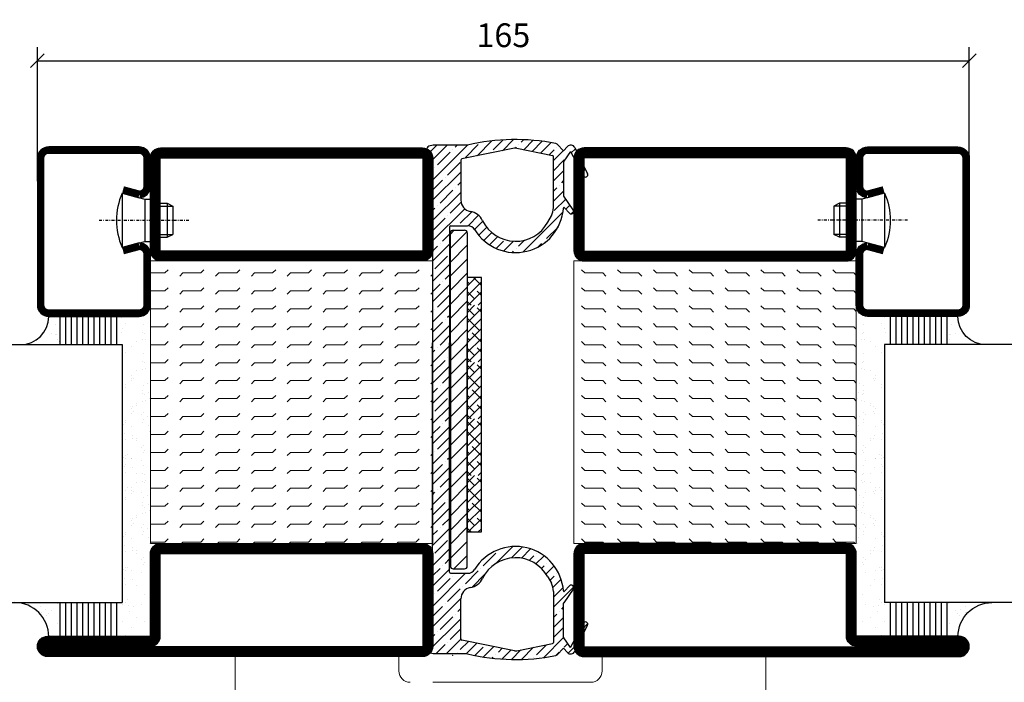
# Model space of a CAD drawing. Extents: x 0 to 1050, y 0 to 742.
# Drawn here: x 604 to 778, y 120 to 238 of the extents above; entities that cross this region are included whole.
import ezdxf

# ---------------------------------------------------------------- set-up
doc = ezdxf.new("R2010")
doc.units = 0
doc.linetypes.add('DASHDOT', pattern=[1, 0.5, -0.25, 0, -0.25])
doc.layers.get('0').update_dxf_attribs({"linetype": 'CONTINUOUS'})
doc.layers.get('DEFPOINTS').update_dxf_attribs({"linetype": 'CONTINUOUS'})
for name, color, linetype in [('CENTRUM', 3, 'DASHDOT'), ('DIM', 2, 'CONTINUOUS'), ('FOGNINGB', 5, 'CONTINUOUS'), ('GLAS_MED_FOGNING', 2, 'CONTINUOUS'), ('Gångjärn', 61, 'CONTINUOUS'), ('ISOLATOR', 2, 'CONTINUOUS'), ('KON', 8, 'CONTINUOUS'), ('SPKONTUR', 7, 'CONTINUOUS'), ('STALPROFIL', 1, 'CONTINUOUS')]:
    doc.layers.add(name, color=color, linetype=linetype)
doc.styles.add('ROMANS', font='romans', dxfattribs={"width": 0.8})
doc.dimstyles.new('ROMANS', dxfattribs={"dimscale": 1.2, "dimtxt": 3.5, "dimasz": 2, "dimexe": 2, "dimexo": 1, "dimgap": 2, "dimtad": 1, "dimdsep": 46, "dimtxsty": 'ROMANS', "dimblk1": 'OBLIQUE', "dimblk2": 'OBLIQUE', "dimsah": 1, "dimcen": 2.5, "dimclrd": 2, "dimclre": 2, "dimclrt": 6, "dimadec": 0, "dimazin": 0, "dimtfac": 1, "dimtmove": 2, "dimatfit": 3, "dimfxl": 1, "dimtolj": 1, "dimarcsym": 0})

# ---------------------------------------------------------------- blocks, each defined once
blk = doc.blocks.new('_Oblique')
at = {"color": 0, "linetype": 'ByBlock', "lineweight": -2}
blk.add_line((-0.5, -0.5), (0.5, 0.5), dxfattribs=at)
blk = doc.blocks.new('*D24')
at = {"layer": 'DEFPOINTS', "color": 0, "transparency": 16777216}
for p in [(771.99, 230.38), (606.99, 207.85), (771.99, 207.85)]:
    blk.add_point(p, dxfattribs=at)
at = {"layer": 'GLAS_MED_FOGNING', "color": 2, "lineweight": -2, "transparency": 16777216}
for p, q in [((606.99, 209.05), (606.99, 232.78)), ((771.99, 209.05), (771.99, 232.78)), ((606.99, 230.38), (771.99, 230.38))]:
    blk.add_line(p, q, dxfattribs=at)
at = {"layer": 'GLAS_MED_FOGNING', "color": 2, "lineweight": -2, "transparency": 16777216, "xscale": 2.4, "yscale": 2.4, "zscale": 2.4, "rotation": 180}
blk.add_blockref('_Oblique', (606.99, 230.38), dxfattribs=at)
at = {"layer": 'GLAS_MED_FOGNING', "color": 2, "lineweight": -2, "transparency": 16777216, "xscale": 2.4, "yscale": 2.4, "zscale": 2.4}
blk.add_blockref('_Oblique', (771.99, 230.38), dxfattribs=at)
at = {"layer": 'GLAS_MED_FOGNING', "color": 6, "transparency": 16777216, "insert": (689.49, 234.88), "char_height": 4.2, "attachment_point": 5, "style": 'ROMANS'}
blk.add_mtext('\\A1;165', dxfattribs=at)
blk = doc.blocks.new('5020')
at = {"layer": 'SPKONTUR'}
for points in [[(-13.2, 0, -0.4142136), (-15, 1.8), (-15, 18.2, -0.4142136), (-13.2, 20), (33.2, 20, -0.4142136), (35, 18.2), (35, 1.8, -0.4142136), (33.2, 0)], [(-13.2, 1.75, -0.4142136), (-13.25, 1.8), (-13.25, 18.2, -0.4142136), (-13.2, 18.25), (33.2, 18.25, -0.4142136), (33.25, 18.2), (33.25, 1.8, -0.4142136), (33.2, 1.75)]]:
    blk.add_lwpolyline(points, format="xyb", close=True, dxfattribs=at)
at = {"layer": 'STALPROFIL', "const_width": 1.75}
blk.add_lwpolyline([(-13.2, 0.875, -0.4142136), (-14.125, 1.8), (-14.125, 18.2, -0.4142136), (-13.2, 19.125), (33.2, 19.125, -0.4142136), (34.125, 18.2), (34.125, 1.8, -0.4142136), (33.2, 0.875)], format="xyb", close=True, dxfattribs=at)
blk = doc.blocks.new('5021')
at = {"layer": 'SPKONTUR'}
for points in [[(-15, -16.4), (-15, -1.8, -0.414214), (-13.2, 0), (33.2, 0, -0.414214), (35, -1.8), (35, -18.2, -0.414214), (33.2, -20), (-33.2, -20, -0.414214), (-35, -18.2), (-35, -18.2, -0.414214), (-33.2, -16.4)], [(-13.25, -16.4), (-13.25, -1.8, -0.414214), (-13.2, -1.75), (33.2, -1.75, -0.414214), (33.25, -1.8), (33.25, -18.2, -0.414214), (33.2, -18.25), (-33.2, -18.25, -0.413618), (-33.25, -18.2, -0.413579), (-33.2, -18.15), (-15, -18.15, 0.414214)]]:
    blk.add_lwpolyline(points, format="xyb", close=True, dxfattribs=at)
at = {"layer": 'STALPROFIL', "const_width": 1.75}
blk.add_lwpolyline([(-14.13, -16.4), (-14.13, -1.8, -0.414214), (-13.2, -0.87), (33.2, -0.87, -0.414214), (34.12, -1.8), (34.12, -18.2, -0.414214), (33.2, -19.12), (-33.2, -19.12, -0.414214), (-34.13, -18.2, -0.414214), (-33.2, -17.27), (-15, -17.27, 0.414214)], format="xyb", close=True, dxfattribs=at)
blk = doc.blocks.new('*U282')
at = {"layer": 'ISOLATOR', "lineweight": 0}
h = blk.add_hatch(dxfattribs=at)
h.set_pattern_fill('FLEX', color=256, scale=0.5, style=0)
h.set_pattern_definition([(0, (220, -1020.0312), (0, 3.175), [3.175, -3.175]), (45, (223.175, -1020.0312), (2e-16, 3.175), [0.79375, -2.902628, 0.79375, -4.490128])])
h.paths.add_polyline_path([(25, -70), (25, -20), (-25, -20), (-25, -70)])
blk.add_lwpolyline([(-25, -70), (25, -70), (25, -20), (-25, -20)], close=True, dxfattribs=at)
at = {"lineweight": 0}
for name, p in [('5020', (-10, -20)), ('5021', (-10, -70))]:
    blk.add_blockref(name, p, dxfattribs=at)
blk = doc.blocks.new('*X58')
at = {"color": 0}
for p, q in [((-53.67, 29.92), (-53.67, 29.92)), ((-51.01, 29.96), (-51.01, 29.96)), ((-49.52, 29.98), (-49.52, 29.98)), ((-48.97, 29.8), (-48.97, 29.8)), ((-43.29, 29.99), (-43.29, 29.99)), ((-54.91, 29.43), (-54.91, 29.43)), ((-54.35, 29.09), (-54.35, 29.09)), ((-51.63, 29.45), (-51.63, 29.45)), ((-50.85, 28.14), (-50.85, 28.14)), ((-50.59, 29.59), (-50.59, 29.59)), ((-49.27, 28.36), (-49.27, 28.36)), ((-48.68, 29.44), (-48.68, 29.44)), ((-45.73, 28.12), (-45.73, 28.12)), ((-42.45, 29.46), (-42.45, 29.46)), ((-41.27, 28.29), (-41.27, 28.29)), ((-40.9, 27.96), (-40.9, 27.96)), ((-40.33, 28.31), (-40.33, 28.31)), ((-36.22, 29.47), (-36.22, 29.47)), ((-35.09, 28.38), (-35.09, 28.38)), ((-55.28, 26.61), (-55.28, 26.61)), ((-51.87, 27.5), (-51.87, 27.5)), ((-48.14, 26.26), (-48.14, 26.26)), ((-47.28, 26.54), (-47.28, 26.54)), ((-46.91, 26.2), (-46.91, 26.2)), ((-45.64, 27.51), (-45.64, 27.51)), ((-42.91, 26.33), (-42.91, 26.33)), ((-39.41, 27.52), (-39.41, 27.52)), ((-39.16, 26.36), (-39.16, 26.36)), ((-37.79, 26.31), (-37.79, 26.31)), ((-36.36, 26.28), (-36.36, 26.28)), ((-53.54, 26.07), (-53.54, 26.07)), ((-44.41, 25.22), (-44.41, 25.22)), ((-43.37, 25.36), (-43.37, 25.36)), ((-41.74, 25.57), (-41.74, 25.57)), ((-39.02, 25.93), (-39.02, 25.93)), ((-37.98, 26.07), (-37.98, 26.07))]:
    blk.add_line(p, q, dxfattribs=at)
blk = doc.blocks.new('*X49')
at = {"color": 0}
for p, q in [((-57.17, 44.26), (-57.17, 44.26)), ((-56.12, 44.39), (-56.12, 44.39)), ((-57.66, 43.32), (-57.66, 43.32)), ((-57.29, 42.98), (-57.29, 42.98)), ((-56.72, 42.52), (-56.72, 42.52)), ((-56.58, 43.49), (-56.58, 43.49)), ((-59.16, 41.51), (-59.16, 41.51)), ((-55.55, 41.39), (-55.55, 41.39)), ((-58.79, 29.95), (-58.79, 29.95)), ((-55.75, 29.97), (-55.75, 29.97)), ((-61.36, 28.17), (-61.36, 28.17)), ((-61.13, 29.42), (-61.13, 29.42)), ((-59.73, 28.38), (-59.73, 28.38)), ((-57.02, 28.74), (-57.02, 28.74)), ((-56.08, 28.07), (-56.08, 28.07)), ((-55.98, 28.88), (-55.98, 28.88)), ((-58.1, 27.49), (-58.1, 27.49)), ((-58.66, 26.09), (-58.66, 26.09))]:
    blk.add_line(p, q, dxfattribs=at)
blk = doc.blocks.new('GLASV6_18')
at = {"layer": 'GLAS_MED_FOGNING'}
for p, q in [((9.6, 49), (9.6, 30)), ((9.6, 41), (3.6, 41)), ((9.6, 40), (3.6, 40)), ((9.6, 39), (3.6, 39)), ((9.6, 38), (3.6, 38)), ((9.6, 37), (3.6, 37)), ((9.6, 36), (3.6, 36)), ((9.6, 35), (3.6, 35)), ((9.6, 34), (3.6, 34)), ((9.6, 33), (3.6, 33)), ((9.6, 32), (3.6, 32)), ((9.6, 31), (3.6, 31))]:
    blk.add_line(p, q, dxfattribs=at)
blk.add_arc((3.6, 49), 6, 270, 0, dxfattribs=at)
blk.add_blockref('*X49', (65, 0), dxfattribs=at)
blk = doc.blocks.new('SP40020')
at = {"layer": 'CENTRUM'}
blk.add_line((-13, 34.07), (-13, 18), dxfattribs=at)
at = {"layer": 'GLAS_MED_FOGNING'}
for p, q in [((-8.2, 30), (-17.8, 30)), ((-17.8, 30), (-16.73, 26)), ((-8.2, 30), (-9.27, 26)), ((-9.27, 26), (-16.73, 26)), ((-16.73, 26), (-16.73, 25)), ((-9.27, 26), (-9.27, 25)), ((-16, 23.5), (-16, 22)), ((-15.5, 23.5), (-15.5, 21)), ((-10.5, 23.5), (-10.5, 21)), ((-10, 23.5), (-10, 22)), ((-10, 22), (-16, 22)), ((-16, 22), (-15.5, 21)), ((-10.5, 21), (-15.5, 21)), ((-10, 22), (-10.5, 21))]:
    blk.add_line(p, q, dxfattribs=at)
blk.add_arc((-13, 18.93), 12.07, 66.5445, 113.4555, dxfattribs=at)
blk = doc.blocks.new('SP43020')
at = {"layer": 'SPKONTUR'}
blk.add_lwpolyline([(-8.2, 30), (-9, 27, 0.414214), (-7, 25), (-2, 25, 0.414214), (0, 27), (0, 43, 0.414214), (-2, 45), (-28, 45, 0.414214), (-30, 43), (-30, 27, 0.414214), (-28, 25), (-19, 25, 0.414214), (-17, 27), (-17.8, 30)], format="xyb", dxfattribs=at)
at = {"layer": 'STALPROFIL', "const_width": 1.25}
blk.add_lwpolyline([(-7.59, 29.84), (-8.37, 26.93, 0.398381), (-7, 25.62), (-2, 25.62, 0.414214), (-0.62, 27), (-0.62, 43, 0.414214), (-2, 44.38), (-28, 44.38, 0.414214), (-29.37, 43), (-29.37, 27, 0.414214), (-28, 25.62), (-19, 25.62, 0.398381), (-17.63, 26.93), (-18.41, 29.84)], format="xyb", dxfattribs=at)
at = {"layer": 'GLAS_MED_FOGNING'}
blk.add_blockref('SP40020', (0, 0), dxfattribs=at)
blk = doc.blocks.new('*X50')
at = {"color": 0}
for p, q in [((-39.97, 46.52), (-39.97, 46.52)), ((-38.03, 42.56), (-38.03, 42.56)), ((-39.43, 41.14), (-39.43, 41.14)), ((-39.17, 41.45), (-39.17, 41.45)), ((-38.29, 41.72), (-38.29, 41.72)), ((-38.13, 41.58), (-38.13, 41.58)), ((-36.5, 41.8), (-36.5, 41.8)), ((-37.92, 30.16), (-37.92, 30.16)), ((-37.06, 30), (-37.06, 30)), ((-35.25, 30.05), (-35.25, 30.05)), ((-36.22, 29.47), (-36.22, 29.47)), ((-35.09, 28.38), (-35.09, 28.38)), ((-39.41, 27.52), (-39.41, 27.52)), ((-39.16, 26.36), (-39.16, 26.36)), ((-37.79, 26.31), (-37.79, 26.31)), ((-36.36, 26.28), (-36.36, 26.28)), ((-39.02, 25.93), (-39.02, 25.93)), ((-37.98, 26.07), (-37.98, 26.07))]:
    blk.add_line(p, q, dxfattribs=at)
blk = doc.blocks.new('GLASH5')
at = {"layer": 'GLAS_MED_FOGNING'}
for p, q in [((-25, 49), (-25, 30)), ((-20, 41), (-25, 41)), ((-20, 40), (-25, 40)), ((-20, 39), (-25, 39)), ((-20, 38), (-25, 38)), ((-20, 37), (-25, 37)), ((-20, 36), (-25, 36)), ((-20, 35), (-25, 35)), ((-20, 34), (-25, 34)), ((-20, 33), (-25, 33)), ((-20, 32), (-25, 32)), ((-20, 31), (-25, 31))]:
    blk.add_line(p, q, dxfattribs=at)
blk.add_arc((-20, 48), 5, 180, 270, dxfattribs=at)
blk.add_blockref('*X50', (15, 0), dxfattribs=at)
blk = doc.blocks.new('glas 77000')
at = {"layer": 'CENTRUM'}
blk.add_lwpolyline([(154.51, 557.55), (90.25, 557.55), (69.85, 557.55), (50.79, 557.55)], dxfattribs=at)
at = {"layer": 'GLAS_MED_FOGNING'}
for p, q in [((110.25, 585.05), (64.6, 585.05)), ((64.6, 557.55), (64.6, 566.05)), ((110.25, 557.55), (110.25, 566.05))]:
    blk.add_line(p, q, dxfattribs=at)
at = {"xscale": -1, "rotation": 180}
for name, p in [('SP43020', (145.25, 615.05)), ('GLASV6_18', (55, 615.05))]:
    blk.add_blockref(name, p, dxfattribs=at)
at = {"layer": 'GLAS_MED_FOGNING', "xscale": -1, "rotation": 180}
for name, p in [('*X58', (119.5, 615.05)), ('*X58', (125.25, 615.05)), ('*X58', (139.33, 615.05)), ('*X58', (145.09, 615.05)), ('GLASH5', (135.25, 615.05))]:
    blk.add_blockref(name, p, dxfattribs=at)
blk = doc.blocks.new('*X39')
at = {"color": 0}
for p, q in [((662.5, 158.69), (663.81, 160)), ((663.8, 158.22), (662.5, 159.51)), ((662.5, 156.92), (665, 159.42)), ((665, 158.78), (664.24, 159.54)), ((664.68, 155.56), (662.5, 157.74)), ((662.5, 155.15), (665, 157.65)), ((662.5, 153.38), (665, 155.88)), ((662.91, 153.8), (662.5, 154.21)), ((662.5, 151.62), (665, 154.12)), ((665, 153.48), (663.35, 155.12)), ((663.8, 151.14), (662.5, 152.44)), ((662.65, 150), (665, 152.35)), ((665, 151.71), (664.24, 152.47)), ((663.17, 150), (662.5, 150.67)), ((664.42, 150), (665, 150.58))]:
    blk.add_line(p, q, dxfattribs=at)
blk = doc.blocks.new('klämfri')
h = blk.add_hatch()
h.set_pattern_fill('ANSI35', color=2, scale=0.4)
h.set_pattern_definition([(45, (-773.3743, 177.8076), (-1.796051, 1.796051), []), (45, (-771.5782, 177.8076), (-1.796051, 1.796051), [3.175, -0.635, 0, -0.635])])
h.paths.add_polyline_path([(-30.91, 107.28), (-29.69, 109.03), (-27.37, 104.72, 0.980709), (-26.66, 105.09), (-28.93, 109.73, 0.530455), (-30.24, 109.91), (-30.91, 109.17), (-32.05, 110.32, 0.14867), (-32.31, 110.46, 0.107728), (-47.91, 110.15), (-54.02, 110.15), (-54.8, 109.96, 0.383939), (-55.09, 109.35), (-54.11, 105.97), (-54.11, 74.96), (-54.11, 24.34), (-55.09, 20.96, 0.427353), (-54.72, 20.33), (-54.02, 20.16), (-47.91, 20.16, 0.107728), (-32.31, 19.86, 0.14867), (-32.05, 20), (-30.91, 21.14), (-30.24, 20.4, 0.530455), (-28.93, 20.59), (-26.66, 25.22, 0.980709), (-27.37, 25.59), (-29.69, 21.29), (-30.91, 23.03), (-30.91, 29.17), (-29.19, 31.62, 0.939218), (-29.89, 32.18), (-30.76, 31.23, -0.659495), (-30.93, 31.29, 0.727419), (-46.64, 35.13, -0.260163), (-47.92, 34.41), (-50.91, 34.41, -0.414214), (-51.11, 34.61), (-51.11, 75.16), (-51.11, 95.7, -0.414214), (-50.91, 95.9), (-47.92, 95.9, -0.260163), (-46.64, 95.19, 0.727419), (-30.93, 99.03, -0.659495), (-30.76, 99.09), (-29.89, 98.13, 0.939218), (-29.19, 98.69), (-30.91, 101.15)])
h.paths.add_polyline_path([(-49.11, 107.52, -0.356783), (-48.95, 107.72), (-39.61, 109.61, -0.100323), (-39.21, 109.61), (-32.87, 108.32, -0.356783), (-32.71, 108.13), (-32.71, 99.11, -0.126627), (-33.08, 97.66), (-33.71, 96.51, -0.607369), (-45.25, 96.8, 0.241645), (-47.44, 98.44, -0.365845), (-49.11, 100.41)], flags=16)
h.paths.add_polyline_path([(-33.71, 33.8), (-33.08, 32.65, -0.126627), (-32.71, 31.2), (-32.71, 22.19, -0.356783), (-32.87, 21.99), (-39.21, 20.7, -0.100323), (-39.61, 20.7), (-48.95, 22.6, -0.356783), (-49.11, 22.79), (-49.11, 29.9, -0.365845), (-47.44, 31.88, 0.241645), (-45.25, 33.52, -0.607369)], flags=16)
at = {"layer": 'DIM'}
for p, q in [((-50.28, 95.12), (-50.96, 94.44)), ((-48.07, 94.83), (-50.96, 91.94)), ((-50.96, 75.16), (-50.96, 94.62)), ((-50.46, 95.12), (-48.46, 95.12)), ((-47.96, 94.62), (-47.96, 75.16)), ((-47.96, 92.44), (-50.96, 89.44)), ((-48.07, 89.92), (-50.96, 87.03)), ((-47.96, 87.53), (-50.96, 84.53)), ((-47.96, 85.03), (-50.96, 82.03)), ((-47.96, 82.53), (-50.96, 79.53)), ((-47.96, 80.03), (-50.96, 77.03)), ((-47.96, 77.53), (-50.96, 74.53)), ((-50.96, 75.16), (-50.96, 35.69)), ((-47.96, 75.03), (-50.96, 72.03)), ((-47.96, 35.69), (-47.96, 75.16)), ((-48.18, 72.38), (-51.07, 69.48)), ((-48.07, 69.98), (-51.07, 66.98)), ((-48.07, 67.48), (-51.07, 64.48)), ((-48.07, 64.98), (-51.07, 61.98)), ((-48.07, 62.48), (-51.07, 59.48)), ((-48.07, 59.98), (-51.07, 56.98)), ((-48.07, 57.48), (-51.07, 54.48)), ((-48.07, 54.95), (-50.96, 52.06)), ((-47.96, 52.56), (-50.96, 49.56)), ((-47.96, 50.06), (-50.96, 47.06)), ((-47.96, 47.56), (-50.96, 44.56)), ((-47.96, 45.06), (-50.96, 42.06)), ((-47.96, 42.56), (-50.96, 39.56)), ((-47.96, 40.06), (-50.96, 37.06)), ((-47.96, 37.56), (-50.33, 35.19)), ((-50.46, 35.19), (-48.46, 35.19))]:
    blk.add_line(p, q, dxfattribs=at)
for centre, start, end in [((-50.46, 94.62), 90, 180), ((-48.46, 94.62), 0, 90), ((-50.46, 35.69), 180, 270), ((-48.46, 35.69), 270, 0)]:
    blk.add_arc(centre, 0.5, start, end, dxfattribs=at)
at = {"layer": 'FOGNINGB'}
for p, q in [((-47.97, 85.21), (-46.46, 86.72)), ((-47.56, 85.63), (-47.97, 86.04)), ((-47.97, 83.45), (-45.47, 85.95)), ((-45.47, 85.31), (-46.89, 86.72)), ((-46.67, 82.97), (-47.97, 84.27)), ((-47.82, 81.83), (-45.47, 84.18)), ((-45.47, 83.54), (-46.23, 84.3)), ((-47.3, 81.83), (-47.97, 82.5)), ((-46.05, 81.83), (-45.47, 82.41))]:
    blk.add_line(p, q, dxfattribs=at)
at = {"layer": 'GLAS_MED_FOGNING', "linetype": 'Continuous'}
for p, q in [((-47.9, 107.97), (-47.9, 107.97)), ((-54.09, 101.78), (-54.09, 101.78)), ((-54.09, 94.71), (-54.11, 94.69))]:
    blk.add_line(p, q, dxfattribs=at)
at = {"layer": 'GLAS_MED_FOGNING'}
blk.add_lwpolyline([(-45.46, 41.72), (-45.46, 86.72), (-47.96, 86.72), (-47.96, 41.72)], close=True, dxfattribs=at)
at = {"layer": 'KON'}
for p, q in [((-33.71, 96.51), (-33.08, 97.66)), ((-33.71, 33.8), (-33.08, 32.65))]:
    blk.add_line(p, q, dxfattribs=at)
at = {"layer": 'SPKONTUR'}
for p, q in [((-54.02, 110.15), (-54.8, 109.96)), ((-47.91, 110.15), (-54.02, 110.15)), ((-30.91, 109.17), (-32.05, 110.32)), ((-30.24, 109.91), (-30.91, 109.17)), ((-54.11, 105.97), (-55.09, 109.35)), ((-39.61, 109.61), (-48.95, 107.72)), ((-39.21, 109.61), (-32.87, 108.32)), ((-32.71, 99.11), (-32.71, 108.13)), ((-29.69, 109.03), (-30.87, 107.33)), ((-29.69, 109.03), (-27.37, 104.72)), ((-28.93, 109.73), (-26.66, 105.09)), ((-49.11, 107.52), (-49.11, 100.41)), ((-30.91, 107.22), (-30.91, 101.18)), ((-54.11, 105.97), (-54.11, 74.96)), ((-29.19, 98.69), (-30.89, 101.12)), ((-29.89, 98.13), (-30.76, 99.09)), ((-50.91, 95.9), (-47.92, 95.9)), ((-51.11, 95.7), (-51.11, 75.16)), ((-54.11, 24.34), (-54.11, 75.16)), ((-51.11, 34.61), (-51.11, 75.16)), ((-50.91, 34.41), (-47.92, 34.41)), ((-29.19, 31.62), (-30.89, 29.19)), ((-29.89, 32.18), (-30.76, 31.23)), ((-49.11, 22.79), (-49.11, 29.9)), ((-32.71, 31.2), (-32.71, 22.19)), ((-30.91, 23.1), (-30.91, 29.14)), ((-29.69, 21.29), (-27.37, 25.59)), ((-28.93, 20.59), (-26.66, 25.22)), ((-54.11, 24.34), (-55.09, 20.96)), ((-29.69, 21.29), (-30.87, 22.98)), ((-39.61, 20.7), (-48.95, 22.6)), ((-39.21, 20.7), (-32.87, 21.99)), ((-30.91, 21.14), (-32.05, 20)), ((-30.24, 20.4), (-30.91, 21.14)), ((-54.02, 20.16), (-54.8, 20.35)), ((-47.91, 20.16), (-54.02, 20.16))]:
    blk.add_line(p, q, dxfattribs=at)
for centre, radius, start, end in [((-54.61, 109.49), 0.5, 112.1574, 196.1724), ((-39.41, 74.52), 36.63, 78.825, 103.4197), ((-32.41, 109.96), 0.5, 45, 78.825), ((-29.64, 109.37), 0.8, 26.0432, 137.819), ((-39.41, 108.63), 1, 78.5422, 101.4578), ((-32.91, 108.13), 0.2, 0, 78.5422), ((-48.91, 107.52), 0.2, 101.4578, 180), ((-30.71, 107.22), 0.2, 145, 180), ((-27.02, 104.91), 0.4, 208.2752, 26.0432), ((-30.81, 101.18), 0.1, 180, 215), ((-47.11, 100.41), 2, 180, 260.3793), ((-47.94, 95.48), 3, 26.0401, 80.3793), ((-39.41, 99.65), 8.5, 211.6682, 355.7997), ((-35.71, 99.11), 3, 331.1328, 0), ((-30.83, 99.02), 0.1, 42.181, 175.7997), ((-29.56, 98.43), 0.45, 222.181, 35), ((-50.91, 95.7), 0.2, 90, 180), ((-47.92, 94.4), 1.5, 31.6682, 90), ((-39.41, 99.65), 6.5, 206.0401, 331.1328), ((-39.41, 30.66), 8.5, 4.2003, 148.3318), ((-39.41, 30.66), 6.5, 28.8672, 153.9599), ((-47.92, 35.91), 1.5, 270, 328.3318), ((-50.91, 34.61), 0.2, 180, 270), ((-47.94, 34.83), 3, 279.6207, 333.9599), ((-47.11, 29.9), 2, 99.6207, 180), ((-35.71, 31.2), 3, 360, 28.8672), ((-29.56, 31.88), 0.45, 325, 137.819), ((-30.83, 31.29), 0.1, 184.2003, 317.819), ((-30.81, 29.14), 0.1, 145, 180), ((-27.02, 25.4), 0.4, 333.9568, 151.7248), ((-48.91, 22.79), 0.2, 180, 258.5422), ((-30.71, 23.1), 0.2, 180, 215), ((-54.61, 20.82), 0.5, 163.8276, 247.8426), ((-32.91, 22.19), 0.2, 281.4578, 360), ((-39.41, 55.79), 36.63, 256.5803, 281.175), ((-39.41, 21.68), 1, 258.5422, 281.4578), ((-32.41, 20.35), 0.5, 281.175, 315), ((-29.64, 20.94), 0.8, 222.181, 333.9568)]:
    blk.add_arc(centre, radius, start, end, dxfattribs=at)
at = {"layer": 'FOGNINGB'}
for p in [(-710.47, -78.17), (-710.47, -88.27), (-710.47, -98.27), (-710.47, -108.28)]:
    blk.add_blockref('*X39', p, dxfattribs=at)

msp = doc.modelspace()

# ---------------------------------------------------------------- linework, layer by layer
at = {"layer": 'Gångjärn', "lineweight": 5}
for p, q in [((651.019, 125.15), (641.994, 125.15)), ((641.994, 125.15), (641.994, 116.55)), ((656.494, 125.15), (656.494, 125.15)), ((670.994, 125.15), (661.998, 125.15)), ((670.994, 122.4), (670.994, 125.15)), ((706.994, 122.4), (706.994, 125.15)), ((706.994, 125.15), (716.019, 125.15)), ((721.494, 125.15), (721.494, 125.15)), ((726.998, 125.15), (735.994, 125.15)), ((735.994, 125.15), (735.994, 115.55)), ((676.994, 120.4), (676.994, 120.4)), ((676.994, 120.4), (676.994, 120.4)), ((676.994, 120.4), (704.994, 120.4))]:
    msp.add_line(p, q, dxfattribs=at)
for centre, start, end in [((672.994, 122.4), 180, 270), ((704.994, 122.4), 270, 0)]:
    msp.add_arc(centre, 2, start, end, dxfattribs=at)
msp.add_point((680.494, 125.15), dxfattribs=at)

# ---------------------------------------------------------------- block references
at = {"xscale": -1, "rotation": 270}
msp.add_blockref('glas 77000', (36.944, 69.894), dxfattribs=at)
at = {"rotation": 90.00000000000001}
msp.add_blockref('glas 77000', (1342.044, 69.894), dxfattribs=at)
msp.add_blockref('klämfri', (731.075, 105.276))
at = {"lineweight": 0}
msp.add_blockref('*U282', (651.994, 214.95), dxfattribs=at)
at = {"lineweight": 0, "xscale": -1}
msp.add_blockref('*U282', (726.994, 214.95), dxfattribs=at)

# ---------------------------------------------------------------- dimensions: what is measured, and where the dimension line sits
at = {"layer": 'GLAS_MED_FOGNING'}
dim = msp.add_linear_dim(base=(771.994, 230.376), p1=(606.994, 207.849), p2=(771.994, 207.849), dimstyle='ROMANS', dxfattribs=at)
dim.commit()
dim.dimension.update_dxf_attribs({"geometry": '*D24', "text_midpoint": (689.494, 234.876)})

doc.saveas('drawing.dxf')
